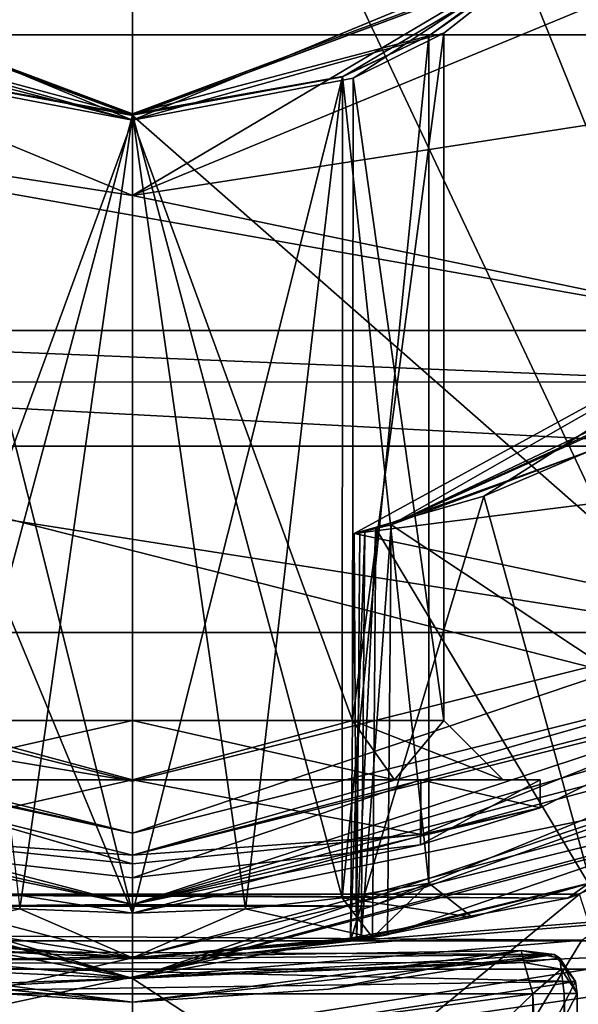
# Model space of a CAD drawing. Units: millimetres. Extents: x -75 to 75, y -90 to 90.
# Drawn here: x -1 to 3, y -45 to -38 of the extents above; entities that cross this region are included whole.
import ezdxf

# ---------------------------------------------------------------- set-up
doc = ezdxf.new("R2010")
doc.units = ezdxf.units.MM
doc.header["$LTSCALE"] = 65.185185
for name, color, linetype in [('1456', 7, 'CONTINUOUS'), ('1458', 7, 'CONTINUOUS'), ('1459', 7, 'CONTINUOUS'), ('1461', 7, 'CONTINUOUS'), ('1463', 7, 'CONTINUOUS'), ('1560', 7, 'CONTINUOUS'), ('1565', 7, 'CONTINUOUS'), ('1569', 7, 'CONTINUOUS'), ('1570', 7, 'CONTINUOUS'), ('1573', 7, 'CONTINUOUS'), ('1574', 7, 'CONTINUOUS'), ('1575', 7, 'CONTINUOUS'), ('1576', 7, 'CONTINUOUS'), ('1577', 7, 'CONTINUOUS'), ('1578', 7, 'CONTINUOUS'), ('1597', 7, 'CONTINUOUS'), ('1598', 7, 'CONTINUOUS'), ('1604', 7, 'CONTINUOUS'), ('1612', 7, 'CONTINUOUS'), ('1620', 7, 'CONTINUOUS'), ('1654', 7, 'CONTINUOUS'), ('1663', 7, 'CONTINUOUS'), ('1664', 7, 'CONTINUOUS'), ('1722', 7, 'CONTINUOUS'), ('1723', 7, 'CONTINUOUS'), ('1724', 7, 'CONTINUOUS'), ('1725', 7, 'CONTINUOUS'), ('1730', 7, 'CONTINUOUS'), ('1733', 7, 'CONTINUOUS'), ('1735', 7, 'CONTINUOUS'), ('1736', 7, 'CONTINUOUS'), ('1737', 7, 'CONTINUOUS'), ('1738', 7, 'CONTINUOUS'), ('1750', 7, 'CONTINUOUS'), ('1752', 7, 'CONTINUOUS'), ('1766', 7, 'CONTINUOUS'), ('1814', 7, 'CONTINUOUS'), ('1859', 7, 'CONTINUOUS'), ('1860', 7, 'CONTINUOUS'), ('1861', 7, 'CONTINUOUS'), ('1862', 7, 'CONTINUOUS'), ('1863', 7, 'CONTINUOUS'), ('1867', 7, 'CONTINUOUS'), ('1868', 7, 'CONTINUOUS'), ('1869', 7, 'CONTINUOUS'), ('1870', 7, 'CONTINUOUS'), ('1965', 7, 'CONTINUOUS'), ('1966', 7, 'CONTINUOUS'), ('1967', 7, 'CONTINUOUS'), ('1969', 7, 'CONTINUOUS'), ('1970', 7, 'CONTINUOUS'), ('1971', 7, 'CONTINUOUS'), ('1973', 7, 'CONTINUOUS')]:
    doc.layers.add(name, color=color, linetype=linetype)

msp = doc.modelspace()

# ---------------------------------------------------------------- linework, layer by layer
at = {"layer": '1456', "color": 7, "linetype": 'CONTINUOUS', "true_color": 0x0a0aff}
for points in [[(3.0312, -44.5816, 8.5), (8.0677, -40.9917, 8.5), (0, -49.5771, 8.5), (3.0312, -44.5816, 8.5)], [(0, -49.5771, 8.5), (8.0677, -40.9917, 8.5), (8.5567, -42.3233, 8.5), (0, -49.5771, 8.5)], [(8.5567, -46.5253, 8.5), (0, -49.5771, 8.5), (8.5567, -42.3233, 8.5), (8.5567, -46.5253, 8.5)], [(-8.5567, -46.5253, 8.5), (-3.1613, -44.5395, 8.5), (0, -49.5771, 8.5), (-8.5567, -46.5253, 8.5)], [(-3.1613, -44.5395, 8.5), (3.0312, -44.5816, 8.5), (0, -49.5771, 8.5), (-3.1613, -44.5395, 8.5)]]:
    msp.add_3dface(points, dxfattribs=at)
at = {"layer": '1458', "color": 7, "linetype": 'CONTINUOUS', "true_color": 0x0a0aff}
for points in [[(7.8251, -40.8164, 8.8), (4.9189, -43.5198, 8.5879), (2.9372, -44.2971, 8.8), (7.8251, -40.8164, 8.8)], [(0, -44.8379, 8.5879), (-3.1613, -44.5395, 8.5), (-4.9189, -43.5198, 8.5879), (0, -44.8379, 8.5879)], [(0, -44.8379, 8.5879), (-4.9189, -43.5198, 8.5879), (-3.0633, -44.2563, 8.8), (0, -44.8379, 8.5879)], [(4.9189, -43.5198, 8.5879), (3.0312, -44.5816, 8.5), (0, -44.8379, 8.5879), (4.9189, -43.5198, 8.5879)], [(4.9189, -43.5198, 8.5879), (0, -44.8379, 8.5879), (2.9372, -44.2971, 8.8), (4.9189, -43.5198, 8.5879)], [(2.9372, -44.2971, 8.8), (0, -44.8379, 8.5879), (-3.0633, -44.2563, 8.8), (2.9372, -44.2971, 8.8)], [(3.0312, -44.5816, 8.5), (-3.1613, -44.5395, 8.5), (0, -44.8379, 8.5879), (3.0312, -44.5816, 8.5)]]:
    msp.add_3dface(points, dxfattribs=at)
at = {"layer": '1459', "color": 7, "linetype": 'CONTINUOUS', "true_color": 0x0a0aff}
for points in [[(7.8251, -40.8164, 8.8), (2.9372, -44.2971, 8.8), (3.015, -44.2718, 20.1), (7.8251, -40.8164, 8.8)], [(2.9372, -44.2971, 8.8), (-3.0633, -44.2563, 8.8), (-3.015, -44.2718, 20.1), (2.9372, -44.2971, 8.8)], [(3.015, -44.2718, 20.1), (2.9372, -44.2971, 8.8), (-3.015, -44.2718, 20.1), (3.015, -44.2718, 20.1)]]:
    msp.add_3dface(points, dxfattribs=at)
at = {"layer": '1461', "color": 7, "linetype": 'CONTINUOUS', "true_color": 0x0a0aff}
for points in [[(-0.0001, -46.75, 20.1), (-3.015, -44.2718, 20.1), (-3.6298, -46.1746, 20.1), (-0.0001, -46.75, 20.1)], [(3.015, -44.2718, 20.1), (-3.015, -44.2718, 20.1), (-0.0001, -46.75, 20.1), (3.015, -44.2718, 20.1)], [(3.6297, -46.1746, 20.1), (3.015, -44.2718, 20.1), (-0.0001, -46.75, 20.1), (3.6297, -46.1746, 20.1)]]:
    msp.add_3dface(points, dxfattribs=at)
at = {"layer": '1463', "color": 7, "linetype": 'CONTINUOUS', "true_color": 0x0a0aff}
for points in [[(7.1117, -44.7273, 10.1), (7.3808, -44.2552, 10.1879), (2.6342, -46.5411, 10.1879), (7.1117, -44.7273, 10.1)], [(7.3808, -44.2552, 10.1879), (3.6681, -46.1628, 10.4), (2.6342, -46.5411, 10.1879), (7.3808, -44.2552, 10.1879)], [(3.7623, -46.4469, 10.1), (7.1117, -44.7273, 10.1), (2.6342, -46.5411, 10.1879), (3.7623, -46.4469, 10.1)]]:
    msp.add_3dface(points, dxfattribs=at)
at = {"layer": '1560', "color": 7, "linetype": 'CONTINUOUS', "true_color": 0xaaaaaa}
for points in [[(0, -35, 46.6184), (-20.5087, -35, 46.2604), (-20.5062, -44.878, 46.2211), (0, -35, 46.6184)], [(-9.6668, -55.5061, 46.2227), (0, -35, 46.6184), (-20.5062, -55.5062, 46.1122), (-9.6668, -55.5061, 46.2227)], [(-20.5062, -55.5062, 46.1122), (0, -35, 46.6184), (-20.5062, -44.878, 46.2211), (-20.5062, -55.5062, 46.1122)], [(0.0027, -55.5087, 46.2604), (0, -35, 46.6184), (-9.6668, -55.5061, 46.2227), (0.0027, -55.5087, 46.2604)], [(20.5087, -35, 46.2604), (0, -35, 46.6184), (20.5062, -44.8289, 46.2215), (20.5087, -35, 46.2604)], [(20.5062, -44.8289, 46.2215), (0, -35, 46.6184), (20.5062, -55.5062, 46.1122), (20.5062, -44.8289, 46.2215)], [(20.5062, -55.5062, 46.1122), (0, -35, 46.6184), (9.6711, -55.5061, 46.2226), (20.5062, -55.5062, 46.1122)], [(9.6711, -55.5061, 46.2226), (0, -35, 46.6184), (0.0027, -55.5087, 46.2604), (9.6711, -55.5061, 46.2226)]]:
    msp.add_3dface(points, dxfattribs=at)
at = {"layer": '1565', "color": 7, "linetype": 'CONTINUOUS', "true_color": 0xaaaaaa}
for points in [[(0, -44.8401, 44.1), (-15.8103, -44.1198, 44.1), (-4.8315, -43.5727, 44.1), (0, -44.8401, 44.1)], [(4.8315, -43.5727, 44.1), (15.8103, -44.1198, 44.1), (0, -44.8401, 44.1), (4.8315, -43.5727, 44.1)], [(-9.1314, -50.8035, 44.1), (-15.8103, -44.1198, 44.1), (9.1314, -50.8035, 44.1), (-9.1314, -50.8035, 44.1)], [(9.1314, -50.8035, 44.1), (-15.8103, -44.1198, 44.1), (0, -44.8401, 44.1), (9.1314, -50.8035, 44.1)], [(15.8103, -44.1198, 44.1), (9.1314, -50.8035, 44.1), (0, -44.8401, 44.1), (15.8103, -44.1198, 44.1)]]:
    msp.add_3dface(points, dxfattribs=at)
at = {"layer": '1569', "color": 7, "linetype": 'CONTINUOUS', "true_color": 0xaaaaaa}
for points in [[(0, -39.5582, 24.1), (-5.9946, -38.6295, 24.1), (-3.2221, -38.2247, 24.1), (0, -39.5582, 24.1)], [(3.2221, -38.2247, 24.1), (5.9946, -38.6295, 24.1), (0, -39.5582, 24.1), (3.2221, -38.2247, 24.1)], [(4.3832, -40.4689, 24.1), (-4.3832, -40.4689, 24.1), (-5.9946, -38.6295, 24.1), (4.3832, -40.4689, 24.1)], [(4.3832, -40.4689, 24.1), (-5.9946, -38.6295, 24.1), (0, -39.5582, 24.1), (4.3832, -40.4689, 24.1)], [(5.9946, -38.6295, 24.1), (4.3832, -40.4689, 24.1), (0, -39.5582, 24.1), (5.9946, -38.6295, 24.1)], [(-4.1073, -40.8174, 24.1), (-4.3832, -40.4689, 24.1), (4.108, -40.8158, 24.1), (-4.1073, -40.8174, 24.1)], [(4.108, -40.8158, 24.1), (-4.3832, -40.4689, 24.1), (4.3832, -40.4689, 24.1), (4.108, -40.8158, 24.1)], [(4.0087, -41.2491, 24.1), (-4.1073, -40.8174, 24.1), (4.108, -40.8158, 24.1), (4.0087, -41.2491, 24.1)], [(-4.0087, -41.2491, 24.1), (-4.1073, -40.8174, 24.1), (4.0087, -41.2491, 24.1), (-4.0087, -41.2491, 24.1)], [(-4.0087, -42.5052, 24.1), (-4.0087, -41.2491, 24.1), (4.0087, -42.5052, 24.1), (-4.0087, -42.5052, 24.1)], [(4.0087, -42.5052, 24.1), (-4.0087, -41.2491, 24.1), (4.0087, -41.2491, 24.1), (4.0087, -42.5052, 24.1)], [(0, -43.5087, 24.1), (-4.0087, -42.5052, 24.1), (4.0087, -42.5052, 24.1), (0, -43.5087, 24.1)]]:
    msp.add_3dface(points, dxfattribs=at)
at = {"layer": '1570', "color": 7, "linetype": 'CONTINUOUS', "true_color": 0xaaaaaa}
for points in [[(-4.2442, -42.9462, 24.5913), (0, -44.0086, 24.5913), (-1.9475, -43.8682, 28.6584), (-4.2442, -42.9462, 24.5913)], [(4.4147, -43.042, 34.071), (0, -44.3405, 43.6087), (4.2442, -42.9462, 24.5913), (4.4147, -43.042, 34.071)], [(4.2442, -42.9462, 24.5913), (0, -44.3405, 43.6087), (2.75, -43.6886, 30.6), (4.2442, -42.9462, 24.5913)], [(0, -44.0086, 24.5913), (4.2442, -42.9462, 24.5913), (1.9475, -43.8682, 28.6584), (0, -44.0086, 24.5913)], [(4.2442, -42.9462, 24.5913), (2.75, -43.6886, 30.6), (1.9475, -43.8682, 28.6584), (4.2442, -42.9462, 24.5913)], [(4.5861, -43.1372, 43.6087), (0, -44.3405, 43.6087), (4.4147, -43.042, 34.071), (4.5861, -43.1372, 43.6087)], [(0, -44.3405, 43.6087), (-4.5861, -43.1372, 43.6087), (-1.9431, -43.9386, 32.546), (0, -44.3405, 43.6087)], [(2.75, -43.6886, 30.6), (0, -44.3405, 43.6087), (1.9431, -43.9385, 32.546), (2.75, -43.6886, 30.6)], [(-1.9475, -43.8682, 28.6584), (0, -44.0086, 24.5913), (0, -44.0655, 27.85), (-1.9475, -43.8682, 28.6584)], [(0, -44.0655, 27.85), (0, -44.0086, 24.5913), (1.9475, -43.8682, 28.6584), (0, -44.0655, 27.85)], [(0, -44.1615, 33.35), (0, -44.3405, 43.6087), (-1.9431, -43.9386, 32.546), (0, -44.1615, 33.35)], [(1.9431, -43.9385, 32.546), (0, -44.3405, 43.6087), (0, -44.1615, 33.35), (1.9431, -43.9385, 32.546)]]:
    msp.add_3dface(points, dxfattribs=at)
at = {"layer": '1573', "color": 7, "linetype": 'CONTINUOUS', "true_color": 0xaaaaaa}
for points in [[(2.1, -38.463, 30.6), (1.4878, -38.7668, 29.1203), (2.1, -43.1, 30.6), (2.1, -38.463, 30.6)], [(-0.0001, -39.05, 28.5), (-1.4879, -38.7668, 29.1204), (-1.4849, -43.1, 29.1151), (-0.0001, -39.05, 28.5)], [(1.4878, -38.7668, 29.1203), (-0.0001, -39.05, 28.5), (1.4849, -43.1, 29.1151), (1.4878, -38.7668, 29.1203)], [(2.1, -43.1, 30.6), (1.4878, -38.7668, 29.1203), (1.4849, -43.1, 29.1151), (2.1, -43.1, 30.6)], [(0, -43.1, 28.5), (-0.0001, -39.05, 28.5), (-1.4849, -43.1, 29.1151), (0, -43.1, 28.5)], [(1.4849, -43.1, 29.1151), (-0.0001, -39.05, 28.5), (0, -43.1, 28.5), (1.4849, -43.1, 29.1151)]]:
    msp.add_3dface(points, dxfattribs=at)
at = {"layer": '1574', "color": 7, "linetype": 'CONTINUOUS', "true_color": 0xaaaaaa}
for points in [[(0, -43.5, 28.1), (-1.4849, -43.1, 29.1151), (-1.7674, -43.5, 28.8326), (0, -43.5, 28.1)], [(0, -43.1, 28.5), (-1.4849, -43.1, 29.1151), (0, -43.5, 28.1), (0, -43.1, 28.5)], [(1.4849, -43.1, 29.1151), (0, -43.1, 28.5), (1.7674, -43.5, 28.8326), (1.4849, -43.1, 29.1151)], [(1.7674, -43.5, 28.8326), (0, -43.1, 28.5), (0, -43.5, 28.1), (1.7674, -43.5, 28.8326)], [(2.1, -43.1, 30.6), (1.4849, -43.1, 29.1151), (2.5, -43.5, 30.6), (2.1, -43.1, 30.6)], [(2.5, -43.5, 30.6), (1.4849, -43.1, 29.1151), (1.7674, -43.5, 28.8326), (2.5, -43.5, 30.6)]]:
    msp.add_3dface(points, dxfattribs=at)
at = {"layer": '1575', "color": 7, "linetype": 'CONTINUOUS', "true_color": 0xaaaaaa}
for points in [[(0, -43.5, 28.1), (-1.7674, -43.5, 28.8326), (-1.9441, -43.5, 28.6559), (0, -43.5, 28.1)], [(0, -43.5, 27.85), (0, -43.5, 28.1), (-1.9441, -43.5, 28.6559), (0, -43.5, 27.85)], [(0, -43.5, 33.35), (-1.9441, -43.5, 32.5441), (0, -43.5, 33.1), (0, -43.5, 33.35)], [(0, -43.5, 33.1), (-1.9441, -43.5, 32.5441), (-1.7674, -43.5, 32.3674), (0, -43.5, 33.1)], [(1.7674, -43.5, 28.8326), (0, -43.5, 28.1), (1.9441, -43.5, 28.6559), (1.7674, -43.5, 28.8326)], [(1.9441, -43.5, 28.6559), (0, -43.5, 28.1), (0, -43.5, 27.85), (1.9441, -43.5, 28.6559)], [(1.9441, -43.5, 32.5441), (0, -43.5, 33.35), (0, -43.5, 33.1), (1.9441, -43.5, 32.5441)], [(1.7674, -43.5, 32.3674), (1.9441, -43.5, 32.5441), (0, -43.5, 33.1), (1.7674, -43.5, 32.3674)], [(2.5, -43.5, 30.6), (1.7674, -43.5, 28.8326), (2.75, -43.5, 30.6), (2.5, -43.5, 30.6)], [(2.5, -43.5, 30.6), (1.9441, -43.5, 32.5441), (1.7674, -43.5, 32.3674), (2.5, -43.5, 30.6)], [(2.75, -43.5, 30.6), (1.7674, -43.5, 28.8326), (1.9441, -43.5, 28.6559), (2.75, -43.5, 30.6)], [(1.9441, -43.5, 32.5441), (2.5, -43.5, 30.6), (2.75, -43.5, 30.6), (1.9441, -43.5, 32.5441)]]:
    msp.add_3dface(points, dxfattribs=at)
at = {"layer": '1576', "color": 7, "linetype": 'CONTINUOUS', "true_color": 0xaaaaaa}
for points in [[(-1.9475, -43.8682, 28.6584), (0, -44.0655, 27.85), (-1.9441, -43.5, 28.6559), (-1.9475, -43.8682, 28.6584)], [(0, -44.0655, 27.85), (0, -43.5, 27.85), (-1.9441, -43.5, 28.6559), (0, -44.0655, 27.85)], [(0, -44.0655, 27.85), (1.9475, -43.8682, 28.6584), (0, -43.5, 27.85), (0, -44.0655, 27.85)], [(1.9475, -43.8682, 28.6584), (1.9441, -43.5, 28.6559), (0, -43.5, 27.85), (1.9475, -43.8682, 28.6584)], [(1.9475, -43.8682, 28.6584), (2.75, -43.6886, 30.6), (1.9441, -43.5, 28.6559), (1.9475, -43.8682, 28.6584)], [(2.75, -43.6886, 30.6), (2.75, -43.5, 30.6), (1.9441, -43.5, 28.6559), (2.75, -43.6886, 30.6)]]:
    msp.add_3dface(points, dxfattribs=at)
at = {"layer": '1577', "color": 7, "linetype": 'CONTINUOUS', "true_color": 0xaaaaaa}
for points in [[(2.1, -38.463, 30.6), (2.1, -43.1, 30.6), (1.4849, -43.1, 32.0849), (2.1, -38.463, 30.6)], [(2.1, -38.463, 30.6), (1.4849, -43.1, 32.0849), (1.4879, -38.7668, 32.0796), (2.1, -38.463, 30.6)], [(0.0001, -39.05, 32.7), (-1.4849, -43.1, 32.0849), (-1.4878, -38.7668, 32.0797), (0.0001, -39.05, 32.7)], [(1.4879, -38.7668, 32.0796), (1.4849, -43.1, 32.0849), (0.0001, -39.05, 32.7), (1.4879, -38.7668, 32.0796)], [(0, -43.1, 32.7), (-1.4849, -43.1, 32.0849), (0.0001, -39.05, 32.7), (0, -43.1, 32.7)], [(1.4849, -43.1, 32.0849), (0, -43.1, 32.7), (0.0001, -39.05, 32.7), (1.4849, -43.1, 32.0849)]]:
    msp.add_3dface(points, dxfattribs=at)
at = {"layer": '1578', "color": 7, "linetype": 'CONTINUOUS', "true_color": 0xaaaaaa}
for points in [[(0, -43.5, 33.1), (-1.7674, -43.5, 32.3674), (0, -43.1, 32.7), (0, -43.5, 33.1)], [(-1.7674, -43.5, 32.3674), (-1.4849, -43.1, 32.0849), (0, -43.1, 32.7), (-1.7674, -43.5, 32.3674)], [(1.7674, -43.5, 32.3674), (0, -43.5, 33.1), (1.4849, -43.1, 32.0849), (1.7674, -43.5, 32.3674)], [(0, -43.5, 33.1), (0, -43.1, 32.7), (1.4849, -43.1, 32.0849), (0, -43.5, 33.1)], [(2.1, -43.1, 30.6), (1.7674, -43.5, 32.3674), (1.4849, -43.1, 32.0849), (2.1, -43.1, 30.6)], [(2.1, -43.1, 30.6), (2.5, -43.5, 30.6), (1.7674, -43.5, 32.3674), (2.1, -43.1, 30.6)]]:
    msp.add_3dface(points, dxfattribs=at)
at = {"layer": '1597', "color": 7, "linetype": 'CONTINUOUS', "true_color": 0xaaaaaa}
for points in [[(-2.8638, -37.8638, 43.1), (0, -35, 44.1852), (0, -39.05, 43.1), (-2.8638, -37.8638, 43.1)], [(0, -39.05, 43.1), (0, -35, 44.1852), (2.8638, -37.8638, 43.1), (0, -39.05, 43.1)]]:
    msp.add_3dface(points, dxfattribs=at)
at = {"layer": '1598', "color": 7, "linetype": 'CONTINUOUS', "true_color": 0xaaaaaa}
for points in [[(-2.1, -38.463, 30.6), (-2.8638, -37.8638, 43.1), (0, -39.05, 43.1), (-2.1, -38.463, 30.6)], [(-1.4879, -38.7668, 29.1204), (-0.0001, -39.05, 28.5), (-2.8637, -37.8639, 24.6178), (-1.4879, -38.7668, 29.1204)], [(-2.8637, -37.8639, 24.6178), (-0.0001, -39.05, 28.5), (0, -39.05, 24.6178), (-2.8637, -37.8639, 24.6178)], [(0.0001, -39.05, 32.7), (0, -39.05, 43.1), (2.8638, -37.8638, 43.1), (0.0001, -39.05, 32.7)], [(0, -39.05, 24.6178), (2.1, -38.463, 30.6), (2.8637, -37.8639, 24.6178), (0, -39.05, 24.6178)], [(1.4879, -38.7668, 32.0796), (0.0001, -39.05, 32.7), (2.8638, -37.8638, 43.1), (1.4879, -38.7668, 32.0796)], [(2.1, -38.463, 30.6), (1.4879, -38.7668, 32.0796), (2.8638, -37.8638, 43.1), (2.1, -38.463, 30.6)], [(2.1, -38.463, 30.6), (2.8638, -37.8638, 43.1), (2.8637, -37.8639, 24.6178), (2.1, -38.463, 30.6)], [(-1.4878, -38.7668, 32.0797), (-2.1, -38.463, 30.6), (0, -39.05, 43.1), (-1.4878, -38.7668, 32.0797)], [(1.4878, -38.7668, 29.1203), (2.1, -38.463, 30.6), (0, -39.05, 24.6178), (1.4878, -38.7668, 29.1203)], [(0.0001, -39.05, 32.7), (-1.4878, -38.7668, 32.0797), (0, -39.05, 43.1), (0.0001, -39.05, 32.7)], [(-0.0001, -39.05, 28.5), (1.4878, -38.7668, 29.1203), (0, -39.05, 24.6178), (-0.0001, -39.05, 28.5)]]:
    msp.add_3dface(points, dxfattribs=at)
at = {"layer": '1604', "color": 7, "linetype": 'CONTINUOUS', "true_color": 0xaaaaaa}
for points in [[(-3.2221, -38.2247, 24.1), (-2.8637, -37.8639, 24.6178), (0, -39.05, 24.6178), (-3.2221, -38.2247, 24.1)], [(3.2221, -38.2247, 24.1), (0, -39.5582, 24.1), (2.8637, -37.8639, 24.6178), (3.2221, -38.2247, 24.1)], [(0, -39.5582, 24.1), (0, -39.05, 24.6178), (2.8637, -37.8639, 24.6178), (0, -39.5582, 24.1)], [(0, -39.5582, 24.1), (-3.2221, -38.2247, 24.1), (0, -39.05, 24.6178), (0, -39.5582, 24.1)]]:
    msp.add_3dface(points, dxfattribs=at)
at = {"layer": '1612', "color": 7, "linetype": 'CONTINUOUS', "true_color": 0xaaaaaa}
for points in [[(-4.5861, -43.1372, 43.6087), (0, -44.3405, 43.6087), (-4.6594, -43.2674, 43.9566), (-4.5861, -43.1372, 43.6087)], [(0, -44.3405, 43.6087), (4.5861, -43.1372, 43.6087), (1.6156, -44.3515, 43.9566), (0, -44.3405, 43.6087)], [(4.5861, -43.1372, 43.6087), (4.6594, -43.2674, 43.9566), (1.6156, -44.3515, 43.9566), (4.5861, -43.1372, 43.6087)], [(-4.6594, -43.2674, 43.9566), (0, -44.3405, 43.6087), (-1.6156, -44.3515, 43.9566), (-4.6594, -43.2674, 43.9566)], [(4.8315, -43.5727, 44.1), (0, -44.8401, 44.1), (4.6594, -43.2674, 43.9566), (4.8315, -43.5727, 44.1)], [(4.6594, -43.2674, 43.9566), (0, -44.8401, 44.1), (1.6156, -44.3515, 43.9566), (4.6594, -43.2674, 43.9566)], [(0, -44.8401, 44.1), (-4.8315, -43.5727, 44.1), (-1.6156, -44.3515, 43.9566), (0, -44.8401, 44.1)], [(-1.6156, -44.3515, 43.9566), (0, -44.3405, 43.6087), (1.6156, -44.3515, 43.9566), (-1.6156, -44.3515, 43.9566)], [(0, -44.8401, 44.1), (-1.6156, -44.3515, 43.9566), (1.6156, -44.3515, 43.9566), (0, -44.8401, 44.1)]]:
    msp.add_3dface(points, dxfattribs=at)
at = {"layer": '1620', "color": 7, "linetype": 'CONTINUOUS', "true_color": 0xaaaaaa}
for points in [[(-4.0087, -42.5052, 24.1), (0, -43.5087, 24.1), (-4.1738, -42.8143, 24.2434), (-4.0087, -42.5052, 24.1)], [(0, -43.5087, 24.1), (4.0087, -42.5052, 24.1), (0, -43.8591, 24.2434), (0, -43.5087, 24.1)], [(4.0087, -42.5052, 24.1), (4.1738, -42.8143, 24.2434), (0, -43.8591, 24.2434), (4.0087, -42.5052, 24.1)], [(-4.1738, -42.8143, 24.2434), (0, -43.8591, 24.2434), (-4.2253, -42.9108, 24.4036), (-4.1738, -42.8143, 24.2434)], [(0, -43.5087, 24.1), (0, -43.8591, 24.2434), (-4.1738, -42.8143, 24.2434), (0, -43.5087, 24.1)], [(0, -44.0086, 24.5913), (4.1738, -42.8143, 24.2434), (4.2253, -42.9108, 24.4036), (0, -44.0086, 24.5913)], [(4.1738, -42.8143, 24.2434), (0, -44.0086, 24.5913), (0, -43.8591, 24.2434), (4.1738, -42.8143, 24.2434)], [(0, -43.8591, 24.2434), (-4.2442, -42.9462, 24.5913), (-4.2253, -42.9108, 24.4036), (0, -43.8591, 24.2434)], [(0, -44.0086, 24.5913), (-4.2442, -42.9462, 24.5913), (0, -43.8591, 24.2434), (0, -44.0086, 24.5913)], [(4.2442, -42.9462, 24.5913), (0, -44.0086, 24.5913), (4.2253, -42.9108, 24.4036), (4.2442, -42.9462, 24.5913)]]:
    msp.add_3dface(points, dxfattribs=at)
at = {"layer": '1654', "color": 7, "linetype": 'CONTINUOUS', "true_color": 0xaaaaaa}
for points in [[(-1.9431, -43.9386, 32.546), (-1.9441, -43.5, 32.5441), (0, -43.5, 33.35), (-1.9431, -43.9386, 32.546)], [(0, -44.1615, 33.35), (-1.9431, -43.9386, 32.546), (0, -43.5, 33.35), (0, -44.1615, 33.35)], [(1.9431, -43.9385, 32.546), (0, -44.1615, 33.35), (1.9441, -43.5, 32.5441), (1.9431, -43.9385, 32.546)], [(0, -44.1615, 33.35), (0, -43.5, 33.35), (1.9441, -43.5, 32.5441), (0, -44.1615, 33.35)], [(2.75, -43.6886, 30.6), (1.9431, -43.9385, 32.546), (2.75, -43.5, 30.6), (2.75, -43.6886, 30.6)], [(1.9431, -43.9385, 32.546), (1.9441, -43.5, 32.5441), (2.75, -43.5, 30.6), (1.9431, -43.9385, 32.546)]]:
    msp.add_3dface(points, dxfattribs=at)
at = {"layer": '1663', "linetype": 'CONTINUOUS'}
for points in [[(-9.9372, -46.8297, 1.8), (9.9372, -46.8297, 1.8), (3.0753, -44.7774, 1.8), (-9.9372, -46.8297, 1.8)], [(-3.0753, -44.7774, 1.8), (-9.9372, -46.8297, 1.8), (3.0753, -44.7774, 1.8), (-3.0753, -44.7774, 1.8)]]:
    msp.add_3dface(points, dxfattribs=at)
at = {"layer": '1664', "linetype": 'CONTINUOUS'}
for points in [[(-3.0753, -44.7774, 1.8), (3.0753, -44.7774, 1.8), (-3.0753, -44.7774), (-3.0753, -44.7774, 1.8)], [(-3.0753, -44.7774), (3.0753, -44.7774, 1.8), (3.0753, -44.7774), (-3.0753, -44.7774)]]:
    msp.add_3dface(points, dxfattribs=at)
at = {"layer": '1722', "linetype": 'CONTINUOUS'}
for points in [[(-3.0753, -44.7774), (10.1538, -47.0395), (-10.1538, -47.0395), (-3.0753, -44.7774)], [(-3.0753, -44.7774), (3.0753, -44.7774), (10.1538, -47.0395), (-3.0753, -44.7774)]]:
    msp.add_3dface(points, dxfattribs=at)
at = {"layer": '1723', "color": 7, "linetype": 'CONTINUOUS'}
for points in [[(2.6346, -38.0355, 20.1), (4.6987, -43.1409, 20.1), (3.98, -35.5657, 20.1), (2.6346, -38.0355, 20.1)], [(-2.9028, -43.94, 20.1), (0, -44.4, 20.1), (-2.6346, -38.0355, 20.1), (-2.9028, -43.94, 20.1)], [(-2.6346, -38.0355, 20.1), (0, -44.4, 20.1), (0, -39.02, 20.1), (-2.6346, -38.0355, 20.1)], [(0, -39.02, 20.1), (4.6987, -43.1409, 20.1), (2.6346, -38.0355, 20.1), (0, -39.02, 20.1)], [(0, -44.4, 20.1), (4.6987, -43.1409, 20.1), (0, -39.02, 20.1), (0, -44.4, 20.1)]]:
    msp.add_3dface(points, dxfattribs=at)
at = {"layer": '1724', "color": 7, "linetype": 'CONTINUOUS'}
for points in [[(4.6987, -43.1409, 20.1), (0, -44.4, 20.1), (4.85, -43.4005, 19.8), (4.6987, -43.1409, 20.1)], [(4.85, -43.4005, 19.8), (0, -44.4, 20.1), (0, -44.7, 19.8), (4.85, -43.4005, 19.8)], [(0, -44.7, 19.8), (-2.9028, -43.94, 20.1), (-2.9975, -44.2252, 19.8), (0, -44.7, 19.8)], [(0, -44.4, 20.1), (-2.9028, -43.94, 20.1), (0, -44.7, 19.8), (0, -44.4, 20.1)]]:
    msp.add_3dface(points, dxfattribs=at)
at = {"layer": '1725', "color": 7, "linetype": 'CONTINUOUS'}
for points in [[(4.85, -43.4005, 19.8), (0, -44.7, 19.8), (4.4868, -43.5994, 18.6372), (4.85, -43.4005, 19.8)], [(4.4868, -43.5994, 18.6372), (0, -44.7, 19.8), (1.7206, -44.5462, 18.6421), (4.4868, -43.5994, 18.6372)], [(0, -44.7, 19.8), (-2.9975, -44.2252, 19.8), (-1.5432, -44.5765, 18.5681), (0, -44.7, 19.8)], [(1.4702, -44.5879, 9.612), (3.0895, -44.1948, 10.8011), (1.6195, -44.5638, 11.9706), (1.4702, -44.5879, 9.612)], [(1.6185, -44.564, 16.9256), (2.2915, -44.4254, 13.6), (3.0756, -44.1995, 15.816), (1.6185, -44.564, 16.9256)], [(3.0895, -44.1948, 10.8011), (2.2915, -44.4254, 13.6), (1.6195, -44.5638, 11.9706), (3.0895, -44.1948, 10.8011)], [(2.2915, -44.4254, 13.6), (3.0895, -44.1948, 10.8011), (3.0756, -44.1995, 15.816), (2.2915, -44.4254, 13.6)], [(1.6196, -44.5638, 15.2293), (2.2915, -44.4254, 13.6), (1.6185, -44.564, 16.9256), (1.6196, -44.5638, 15.2293)], [(1.7206, -44.5462, 18.6421), (0, -44.7, 19.8), (1.5431, -44.5765, 18.5681), (1.7206, -44.5462, 18.6421)], [(-0.8637, -44.6615, 8), (0, -44.7, 8), (-1.6196, -44.5638, 11.9707), (-0.8637, -44.6615, 8)], [(-1.6196, -44.5638, 11.9707), (0, -44.7, 8), (0, -44.7, 11.2999), (-1.6196, -44.5638, 11.9707)], [(-1.6195, -44.5638, 15.2294), (0, -44.7, 15.9001), (-1.6185, -44.564, 16.9256), (-1.6195, -44.5638, 15.2294)], [(-1.6185, -44.564, 16.9256), (0, -44.7, 15.9001), (-1.5104, -44.5817, 17.0181), (-1.6185, -44.564, 16.9256)], [(0, -44.7, 15.9001), (0, -44.7, 19.8), (-1.5432, -44.5765, 18.5681), (0, -44.7, 15.9001)], [(-1.4702, -44.5879, 18.3924), (0, -44.7, 15.9001), (-1.5432, -44.5765, 18.5681), (-1.4702, -44.5879, 18.3924)], [(0, -44.7, 15.9001), (-1.4702, -44.5879, 17.1537), (-1.5104, -44.5817, 17.0181), (0, -44.7, 15.9001)], [(-1.4702, -44.5879, 17.1537), (0, -44.7, 15.9001), (-1.4702, -44.5879, 18.3924), (-1.4702, -44.5879, 17.1537)], [(1.6196, -44.5638, 15.2293), (0, -44.7, 19.8), (0, -44.7, 15.9001), (1.6196, -44.5638, 15.2293)], [(0, -44.7, 19.8), (1.6196, -44.5638, 15.2293), (1.4702, -44.5879, 17.1537), (0, -44.7, 19.8)], [(0, -44.7, 11.2999), (1.4702, -44.5879, 9.612), (1.6195, -44.5638, 11.9706), (0, -44.7, 11.2999)], [(1.5431, -44.5765, 18.5681), (0, -44.7, 19.8), (1.4702, -44.5879, 18.3924), (1.5431, -44.5765, 18.5681)], [(1.4702, -44.5879, 18.3924), (0, -44.7, 19.8), (1.4702, -44.5879, 17.1537), (1.4702, -44.5879, 18.3924)], [(1.4702, -44.5879, 8), (1.4702, -44.5879, 9.612), (0, -44.7, 11.2999), (1.4702, -44.5879, 8)], [(0.7372, -44.6719, 8), (1.4702, -44.5879, 8), (0, -44.7, 11.2999), (0.7372, -44.6719, 8)], [(1.4702, -44.5879, 17.1537), (1.6196, -44.5638, 15.2293), (1.5104, -44.5817, 17.0181), (1.4702, -44.5879, 17.1537)], [(1.5104, -44.5817, 17.0181), (1.6196, -44.5638, 15.2293), (1.6185, -44.564, 16.9256), (1.5104, -44.5817, 17.0181)], [(0, -44.7, 8), (0.7372, -44.6719, 8), (0, -44.7, 11.2999), (0, -44.7, 8)]]:
    msp.add_3dface(points, dxfattribs=at)
at = {"layer": '1730', "color": 7, "linetype": 'CONTINUOUS'}
for points in [[(-2.6346, -38.0355, 20.1), (0, -39.02, 20.1), (-1.9989, -38.4812, 13.6), (-2.6346, -38.0355, 20.1)], [(0, -39.0073, 5.6), (-2.6259, -38.0262, 5.6), (0, -39.0126, 11.601), (0, -39.0073, 5.6)], [(0, -39.0126, 11.601), (-2.6259, -38.0262, 5.6), (-1.4157, -38.7551, 12.1909), (0, -39.0126, 11.601)], [(2.6259, -38.0262, 5.6), (0, -39.0073, 5.6), (1.9989, -38.4812, 13.6), (2.6259, -38.0262, 5.6)], [(0, -39.02, 20.1), (2.6346, -38.0355, 20.1), (0, -39.0161, 15.599), (0, -39.02, 20.1)], [(0, -39.0161, 15.599), (2.6346, -38.0355, 20.1), (1.4154, -38.7578, 15.0094), (0, -39.0161, 15.599)], [(1.4154, -38.7578, 15.0094), (2.6346, -38.0355, 20.1), (1.9989, -38.4812, 13.6), (1.4154, -38.7578, 15.0094)], [(2.6346, -38.0355, 20.1), (2.6259, -38.0262, 5.6), (1.9989, -38.4812, 13.6), (2.6346, -38.0355, 20.1)], [(-1.9989, -38.4812, 13.6), (0, -39.02, 20.1), (-1.4156, -38.7578, 15.0092), (-1.9989, -38.4812, 13.6)], [(1.9989, -38.4812, 13.6), (0, -39.0073, 5.6), (1.4159, -38.755, 12.1911), (1.9989, -38.4812, 13.6)], [(-1.4156, -38.7578, 15.0092), (0, -39.02, 20.1), (0, -39.0161, 15.599), (-1.4156, -38.7578, 15.0092)], [(1.4159, -38.755, 12.1911), (0, -39.0073, 5.6), (0, -39.0126, 11.601), (1.4159, -38.755, 12.1911)]]:
    msp.add_3dface(points, dxfattribs=at)
at = {"layer": '1733', "color": 7, "linetype": 'CONTINUOUS'}
msp.add_3dface([(-2.6259, -38.0262, 5.6), (0, -39.0073, 5.6), (2.6259, -38.0262, 5.6), (-2.6259, -38.0262, 5.6)], dxfattribs=at)
at = {"layer": '1735', "color": 7, "linetype": 'CONTINUOUS'}
for points in [[(1.4154, -38.7578, 15.0094), (1.9989, -38.4812, 13.6), (1.4141, -44.2965, 15.0143), (1.4154, -38.7578, 15.0094)], [(1.4141, -44.2965, 15.0143), (1.9989, -38.4812, 13.6), (1.9999, -44.1963, 13.6), (1.4141, -44.2965, 15.0143)], [(-1.4156, -38.7578, 15.0092), (0, -39.0161, 15.599), (-1.4141, -44.2965, 15.0143), (-1.4156, -38.7578, 15.0092)], [(0, -39.0161, 15.599), (1.4154, -38.7578, 15.0094), (0, -44.3995, 15.6), (0, -39.0161, 15.599)], [(0, -44.3995, 15.6), (1.4154, -38.7578, 15.0094), (0.7616, -44.3693, 15.4493), (0, -44.3995, 15.6)], [(0.7616, -44.3693, 15.4493), (1.4154, -38.7578, 15.0094), (1.4141, -44.2965, 15.0143), (0.7616, -44.3693, 15.4493)], [(-1.4141, -44.2965, 15.0143), (0, -39.0161, 15.599), (-0.7616, -44.3693, 15.4493), (-1.4141, -44.2965, 15.0143)], [(-0.7616, -44.3693, 15.4493), (0, -39.0161, 15.599), (0, -44.3995, 15.6), (-0.7616, -44.3693, 15.4493)]]:
    msp.add_3dface(points, dxfattribs=at)
at = {"layer": '1736', "color": 7, "linetype": 'CONTINUOUS'}
for points in [[(1.6196, -44.5638, 15.2293), (1.4141, -44.2965, 15.0143), (1.9999, -44.1963, 13.6), (1.6196, -44.5638, 15.2293)], [(2.2915, -44.4254, 13.6), (1.6196, -44.5638, 15.2293), (1.9999, -44.1963, 13.6), (2.2915, -44.4254, 13.6)], [(-1.6195, -44.5638, 15.2294), (-1.4141, -44.2965, 15.0143), (-0.7616, -44.3693, 15.4493), (-1.6195, -44.5638, 15.2294)], [(1.6196, -44.5638, 15.2293), (0.7616, -44.3693, 15.4493), (1.4141, -44.2965, 15.0143), (1.6196, -44.5638, 15.2293)], [(0, -44.7, 15.9001), (-1.6195, -44.5638, 15.2294), (-0.7616, -44.3693, 15.4493), (0, -44.7, 15.9001)], [(0, -44.7, 15.9001), (-0.7616, -44.3693, 15.4493), (0, -44.3995, 15.6), (0, -44.7, 15.9001)], [(1.6196, -44.5638, 15.2293), (0, -44.7, 15.9001), (0.7616, -44.3693, 15.4493), (1.6196, -44.5638, 15.2293)], [(0, -44.7, 15.9001), (0, -44.3995, 15.6), (0.7616, -44.3693, 15.4493), (0, -44.7, 15.9001)]]:
    msp.add_3dface(points, dxfattribs=at)
at = {"layer": '1737', "color": 7, "linetype": 'CONTINUOUS'}
for points in [[(2.2915, -44.4254, 13.6), (1.9999, -44.1963, 13.6), (1.4141, -44.2965, 12.1857), (2.2915, -44.4254, 13.6)], [(0.7616, -44.3693, 11.7507), (1.6195, -44.5638, 11.9706), (1.4141, -44.2965, 12.1857), (0.7616, -44.3693, 11.7507)], [(1.6195, -44.5638, 11.9706), (2.2915, -44.4254, 13.6), (1.4141, -44.2965, 12.1857), (1.6195, -44.5638, 11.9706)], [(-1.6196, -44.5638, 11.9707), (0, -44.7, 11.2999), (-0.7616, -44.3693, 11.7507), (-1.6196, -44.5638, 11.9707)], [(-0.7616, -44.3693, 11.7507), (0, -44.7, 11.2999), (0, -44.3995, 11.6), (-0.7616, -44.3693, 11.7507)], [(0, -44.7, 11.2999), (1.6195, -44.5638, 11.9706), (0.7616, -44.3693, 11.7507), (0, -44.7, 11.2999)], [(0, -44.3995, 11.6), (0, -44.7, 11.2999), (0.7616, -44.3693, 11.7507), (0, -44.3995, 11.6)]]:
    msp.add_3dface(points, dxfattribs=at)
at = {"layer": '1738', "color": 7, "linetype": 'CONTINUOUS'}
for points in [[(1.9989, -38.4812, 13.6), (1.4159, -38.755, 12.1911), (1.9999, -44.1963, 13.6), (1.9989, -38.4812, 13.6)], [(0, -39.0126, 11.601), (-1.4157, -38.7551, 12.1909), (0, -44.3995, 11.6), (0, -39.0126, 11.601)], [(-1.4157, -38.7551, 12.1909), (-0.7616, -44.3693, 11.7507), (0, -44.3995, 11.6), (-1.4157, -38.7551, 12.1909)], [(1.4159, -38.755, 12.1911), (0, -39.0126, 11.601), (1.4141, -44.2965, 12.1857), (1.4159, -38.755, 12.1911)], [(1.9999, -44.1963, 13.6), (1.4159, -38.755, 12.1911), (1.4141, -44.2965, 12.1857), (1.9999, -44.1963, 13.6)], [(0, -39.0126, 11.601), (0, -44.3995, 11.6), (0.7616, -44.3693, 11.7507), (0, -39.0126, 11.601)], [(0, -39.0126, 11.601), (0.7616, -44.3693, 11.7507), (1.4141, -44.2965, 12.1857), (0, -39.0126, 11.601)]]:
    msp.add_3dface(points, dxfattribs=at)
at = {"layer": '1750', "color": 7, "linetype": 'CONTINUOUS'}
for points in [[(1.4942, -41.8387, 8), (4.9473, -39.9515, 8), (1.4942, -41.8387, 9.5958), (1.4942, -41.8387, 8)], [(1.4942, -41.8387, 9.5958), (4.9473, -39.9515, 8), (2.3696, -41.5867, 10.0819), (1.4942, -41.8387, 9.5958)], [(2.3696, -41.5867, 10.0819), (4.9473, -39.9515, 8), (3.1228, -41.2648, 10.8016), (2.3696, -41.5867, 10.0819)]]:
    msp.add_3dface(points, dxfattribs=at)
at = {"layer": '1752', "color": 7, "linetype": 'CONTINUOUS'}
for points in [[(1.7447, -41.7791, 18.6276), (4.1406, -40.644, 14.0283), (4.9481, -39.951, 18.6181), (1.7447, -41.7791, 18.6276)], [(3.982, -40.7571, 14.084), (4.1406, -40.644, 14.0283), (1.7447, -41.7791, 18.6276), (3.982, -40.7571, 14.084)], [(3.896, -40.8156, 14.2199), (3.982, -40.7571, 14.084), (1.7447, -41.7791, 18.6276), (3.896, -40.8156, 14.2199)], [(3.106, -41.2732, 15.8191), (3.896, -40.8156, 14.2199), (1.7447, -41.7791, 18.6276), (3.106, -41.2732, 15.8191)], [(1.6417, -41.8048, 16.9415), (3.106, -41.2732, 15.8191), (1.7447, -41.7791, 18.6276), (1.6417, -41.8048, 16.9415)], [(1.4942, -41.8387, 18.378), (1.5339, -41.8299, 17.0344), (1.5665, -41.8225, 18.5531), (1.4942, -41.8387, 18.378)], [(1.4942, -41.8387, 17.1692), (1.5339, -41.8299, 17.0344), (1.4942, -41.8387, 18.378), (1.4942, -41.8387, 17.1692)], [(1.5339, -41.8299, 17.0344), (1.6417, -41.8048, 16.9415), (1.5665, -41.8225, 18.5531), (1.5339, -41.8299, 17.0344)], [(1.5665, -41.8225, 18.5531), (1.6417, -41.8048, 16.9415), (1.7447, -41.7791, 18.6276), (1.5665, -41.8225, 18.5531)]]:
    msp.add_3dface(points, dxfattribs=at)
at = {"layer": '1766', "color": 7, "linetype": 'CONTINUOUS'}
for points in [[(4.9473, -39.9515, 8), (1.4942, -41.8387, 8), (13.0291, -40.3888, 8), (4.9473, -39.9515, 8)], [(13.0291, -40.3888, 8), (1.4942, -41.8387, 8), (10.9924, -43.8305, 8), (13.0291, -40.3888, 8)], [(1.4942, -41.8387, 8), (1.4702, -44.5879, 8), (10.9924, -43.8305, 8), (1.4942, -41.8387, 8)], [(10.9924, -43.8305, 8), (0.7372, -44.6719, 8), (-8.0706, -46.5613, 8), (10.9924, -43.8305, 8)], [(8.0706, -46.5613, 8), (10.9924, -43.8305, 8), (-8.0706, -46.5613, 8), (8.0706, -46.5613, 8)], [(1.4702, -44.5879, 8), (0.7372, -44.6719, 8), (10.9924, -43.8305, 8), (1.4702, -44.5879, 8)], [(0, -44.7, 8), (-0.8637, -44.6615, 8), (-8.0706, -46.5613, 8), (0, -44.7, 8)], [(0.7372, -44.6719, 8), (0, -44.7, 8), (-8.0706, -46.5613, 8), (0.7372, -44.6719, 8)]]:
    msp.add_3dface(points, dxfattribs=at)
at = {"layer": '1814', "color": 7, "linetype": 'CONTINUOUS'}
for points in [[(13.6647, -31.5247, 4.3), (13.6647, -38.4753, 4.3), (-13.6647, -31.5247, 4.3), (13.6647, -31.5247, 4.3)], [(13.6647, -38.4753, 4.3), (-13.6647, -38.4753, 4.3), (-13.6647, -31.5247, 4.3), (13.6647, -38.4753, 4.3)], [(13.6647, -38.4753, 4.3), (10.3389, -44.5865, 4.3), (-13.6647, -38.4753, 4.3), (13.6647, -38.4753, 4.3)], [(10.3389, -44.5865, 4.3), (-10.339, -44.5864, 4.3), (-13.6647, -38.4753, 4.3), (10.3389, -44.5865, 4.3)], [(10.3389, -44.5865, 4.3), (4.5, -48.3626, 4.3), (-10.339, -44.5864, 4.3), (10.3389, -44.5865, 4.3)], [(4.5, -48.3626, 4.3), (-4.5, -48.3626, 4.3), (-10.339, -44.5864, 4.3), (4.5, -48.3626, 4.3)]]:
    msp.add_3dface(points, dxfattribs=at)
at = {"layer": '1859', "color": 7, "linetype": 'CONTINUOUS'}
for points in [[(-2.7, -50.1588, 4.6192), (2.7, -50.1588, 4.6192), (2.7, -44.9424, 4.5737), (-2.7, -50.1588, 4.6192)], [(-2.7, -44.9424, 4.5737), (-2.7, -50.1588, 4.6192), (0, -45.3022, 4.5768), (-2.7, -44.9424, 4.5737)], [(0, -45.3022, 4.5768), (-2.7, -50.1588, 4.6192), (2.7, -44.9424, 4.5737), (0, -45.3022, 4.5768)]]:
    msp.add_3dface(points, dxfattribs=at)
at = {"layer": '1860', "color": 7, "linetype": 'CONTINUOUS'}
for points in [[(2.6433, -44.7325, 4.6644), (2.6214, -44.6503, 4.8737), (-2.6442, -44.736, 4.6608), (2.6433, -44.7325, 4.6644)], [(-2.6442, -44.736, 4.6608), (2.6214, -44.6503, 4.8737), (0, -45, 4.8768), (-2.6442, -44.736, 4.6608)], [(-2.6214, -44.6503, 4.8737), (-2.6442, -44.736, 4.6608), (0, -45, 4.8768), (-2.6214, -44.6503, 4.8737)], [(-2.7, -44.9424, 4.5737), (2.7, -44.9424, 4.5737), (2.6433, -44.7325, 4.6644), (-2.7, -44.9424, 4.5737)], [(-2.7, -44.9424, 4.5737), (2.6433, -44.7325, 4.6644), (-2.6442, -44.736, 4.6608), (-2.7, -44.9424, 4.5737)], [(-2.7, -44.9424, 4.5737), (0, -45.3022, 4.5768), (2.7, -44.9424, 4.5737), (-2.7, -44.9424, 4.5737)]]:
    msp.add_3dface(points, dxfattribs=at)
at = {"layer": '1861', "color": 7, "linetype": 'CONTINUOUS'}
for points in [[(-2.6214, -44.6503, 4.8737), (0, -45, 4.8768), (-2.6214, -44.6503, 6.6263), (-2.6214, -44.6503, 4.8737)], [(-2.6214, -44.6503, 6.6263), (0, -45, 4.8768), (-1.3223, -44.9122, 6.624), (-2.6214, -44.6503, 6.6263)], [(0, -45, 4.8768), (2.6214, -44.6503, 4.8737), (0, -45, 6.6232), (0, -45, 4.8768)], [(0, -45, 6.6232), (2.6214, -44.6503, 4.8737), (1.3223, -44.9122, 6.624), (0, -45, 6.6232)], [(1.3223, -44.9122, 6.624), (2.6214, -44.6503, 4.8737), (2.6214, -44.6503, 6.6263), (1.3223, -44.9122, 6.624)], [(-1.3223, -44.9122, 6.624), (0, -45, 4.8768), (0, -45, 6.6232), (-1.3223, -44.9122, 6.624)]]:
    msp.add_3dface(points, dxfattribs=at)
at = {"layer": '1862', "color": 7, "linetype": 'CONTINUOUS'}
for points in [[(-2.6214, -44.6503, 6.6263), (2.8473, -44.6785, 6.8397), (-2.6433, -44.7325, 6.8356), (-2.6214, -44.6503, 6.6263)], [(2.8473, -44.6785, 6.8397), (2.989, -44.8594, 6.927), (-2.6433, -44.7325, 6.8356), (2.8473, -44.6785, 6.8397)], [(-2.6214, -44.6503, 6.6263), (-1.3223, -44.9122, 6.624), (2.8473, -44.6785, 6.8397), (-2.6214, -44.6503, 6.6263)], [(-1.3223, -44.9122, 6.624), (0, -45, 6.6232), (2.8473, -44.6785, 6.8397), (-1.3223, -44.9122, 6.624)], [(0, -45, 6.6232), (1.3223, -44.9122, 6.624), (2.8473, -44.6785, 6.8397), (0, -45, 6.6232)], [(1.3223, -44.9122, 6.624), (2.6214, -44.6503, 6.6263), (2.8473, -44.6785, 6.8397), (1.3223, -44.9122, 6.624)], [(-2.6433, -44.7325, 6.8356), (2.989, -44.8594, 6.927), (-2.7, -44.9424, 6.9263), (-2.6433, -44.7325, 6.8356)], [(-2.7, -44.9424, 6.9263), (2.989, -44.8594, 6.927), (0.1504, -45.301, 6.9232), (-2.7, -44.9424, 6.9263)]]:
    msp.add_3dface(points, dxfattribs=at)
at = {"layer": '1863', "color": 7, "linetype": 'CONTINUOUS'}
for points in [[(0.1504, -45.301, 6.9232), (2.989, -44.8594, 6.927), (0.1556, -50.3963, 6.8787), (0.1504, -45.301, 6.9232)], [(3, -44.9398, 6.9263), (0.1556, -50.3963, 6.8787), (2.989, -44.8594, 6.927), (3, -44.9398, 6.9263)], [(-2.7, -44.9424, 6.9263), (0.1504, -45.301, 6.9232), (-2.7, -50.1588, 6.8808), (-2.7, -44.9424, 6.9263)], [(3, -50.0423, 6.8818), (0.1556, -50.3963, 6.8787), (3, -44.9398, 6.9263), (3, -50.0423, 6.8818)]]:
    msp.add_3dface(points, dxfattribs=at)
at = {"layer": '1867', "color": 7, "linetype": 'CONTINUOUS'}
for points in [[(2.7, -44.9424, 4.5737), (2.9107, -50.0788, 4.705), (2.9121, -44.9417, 4.6615), (2.7, -44.9424, 4.5737)], [(2.7, -44.9424, 4.5737), (2.7, -50.1588, 4.6192), (2.9107, -50.0788, 4.705), (2.7, -44.9424, 4.5737)], [(2.9107, -50.0788, 4.705), (3, -50.0423, 4.9182), (2.9121, -44.9417, 4.6615), (2.9107, -50.0788, 4.705)], [(2.9121, -44.9417, 4.6615), (3, -50.0423, 4.9182), (3, -44.9398, 4.8737), (2.9121, -44.9417, 4.6615)]]:
    msp.add_3dface(points, dxfattribs=at)
at = {"layer": '1868', "color": 7, "linetype": 'CONTINUOUS'}
for points in [[(2.6214, -44.6503, 4.8737), (2.6433, -44.7325, 4.6644), (2.8822, -44.7015, 4.8737), (2.6214, -44.6503, 4.8737)], [(2.6433, -44.7325, 4.6644), (2.8912, -44.7771, 4.7095), (2.8822, -44.7015, 4.8737), (2.6433, -44.7325, 4.6644)], [(2.6433, -44.7325, 4.6644), (2.7, -44.9424, 4.5737), (2.8912, -44.7771, 4.7095), (2.6433, -44.7325, 4.6644)], [(2.8912, -44.7771, 4.7095), (3, -44.9398, 4.8737), (2.8822, -44.7015, 4.8737), (2.8912, -44.7771, 4.7095)], [(2.7, -44.9424, 4.5737), (2.9121, -44.9417, 4.6615), (2.8912, -44.7771, 4.7095), (2.7, -44.9424, 4.5737)], [(2.9121, -44.9417, 4.6615), (3, -44.9398, 4.8737), (2.8912, -44.7771, 4.7095), (2.9121, -44.9417, 4.6615)]]:
    msp.add_3dface(points, dxfattribs=at)
at = {"layer": '1869', "color": 7, "linetype": 'CONTINUOUS'}
for points in [[(2.6214, -44.6503, 6.6263), (2.6214, -44.6503, 4.8737), (2.8822, -44.7015, 4.8737), (2.6214, -44.6503, 6.6263)], [(2.8473, -44.6785, 6.8397), (2.6214, -44.6503, 6.6263), (2.8822, -44.7015, 4.8737), (2.8473, -44.6785, 6.8397)], [(2.989, -44.8594, 6.927), (2.8473, -44.6785, 6.8397), (2.8822, -44.7015, 4.8737), (2.989, -44.8594, 6.927)], [(3, -44.9398, 4.8737), (2.989, -44.8594, 6.927), (2.8822, -44.7015, 4.8737), (3, -44.9398, 4.8737)], [(3, -44.9398, 6.9263), (2.989, -44.8594, 6.927), (3, -44.9398, 4.8737), (3, -44.9398, 6.9263)]]:
    msp.add_3dface(points, dxfattribs=at)
at = {"layer": '1870', "color": 7, "linetype": 'CONTINUOUS'}
for points in [[(3, -50.0423, 6.8818), (3, -44.9398, 6.9263), (3, -50.0423, 4.9182), (3, -50.0423, 6.8818)], [(3, -50.0423, 4.9182), (3, -44.9398, 6.9263), (3, -44.9398, 4.8737), (3, -50.0423, 4.9182)]]:
    msp.add_3dface(points, dxfattribs=at)
at = {"layer": '1965', "color": 7, "linetype": 'CONTINUOUS'}
for points in [[(3.0895, -44.1948, 10.8011), (2.3696, -41.5867, 10.0819), (3.1228, -41.2648, 10.8016), (3.0895, -44.1948, 10.8011)], [(3.0895, -44.1948, 10.8011), (1.4702, -44.5879, 9.612), (2.3696, -41.5867, 10.0819), (3.0895, -44.1948, 10.8011)], [(1.4702, -44.5879, 9.612), (1.4942, -41.8387, 9.5958), (2.3696, -41.5867, 10.0819), (1.4702, -44.5879, 9.612)]]:
    msp.add_3dface(points, dxfattribs=at)
at = {"layer": '1966', "color": 7, "linetype": 'CONTINUOUS'}
for points in [[(3.0756, -44.1995, 15.816), (3.106, -41.2732, 15.8191), (1.6417, -41.8048, 16.9415), (3.0756, -44.1995, 15.816)], [(1.6185, -44.564, 16.9256), (3.0756, -44.1995, 15.816), (1.6417, -41.8048, 16.9415), (1.6185, -44.564, 16.9256)]]:
    msp.add_3dface(points, dxfattribs=at)
at = {"layer": '1967', "color": 7, "linetype": 'CONTINUOUS'}
for points in [[(1.4702, -44.5879, 9.612), (1.4702, -44.5879, 8), (1.4942, -41.8387, 8), (1.4702, -44.5879, 9.612)], [(1.4702, -44.5879, 9.612), (1.4942, -41.8387, 8), (1.4942, -41.8387, 9.5958), (1.4702, -44.5879, 9.612)]]:
    msp.add_3dface(points, dxfattribs=at)
at = {"layer": '1969', "color": 7, "linetype": 'CONTINUOUS'}
for points in [[(1.5104, -44.5817, 17.0181), (1.5339, -41.8299, 17.0344), (1.4942, -41.8387, 17.1692), (1.5104, -44.5817, 17.0181)], [(1.5104, -44.5817, 17.0181), (1.6185, -44.564, 16.9256), (1.6417, -41.8048, 16.9415), (1.5104, -44.5817, 17.0181)], [(1.5104, -44.5817, 17.0181), (1.6417, -41.8048, 16.9415), (1.5339, -41.8299, 17.0344), (1.5104, -44.5817, 17.0181)], [(1.4702, -44.5879, 17.1537), (1.5104, -44.5817, 17.0181), (1.4942, -41.8387, 17.1692), (1.4702, -44.5879, 17.1537)]]:
    msp.add_3dface(points, dxfattribs=at)
at = {"layer": '1970', "color": 7, "linetype": 'CONTINUOUS'}
for points in [[(1.4702, -44.5879, 18.3924), (1.4702, -44.5879, 17.1537), (1.4942, -41.8387, 17.1692), (1.4702, -44.5879, 18.3924)], [(1.4702, -44.5879, 18.3924), (1.4942, -41.8387, 17.1692), (1.4942, -41.8387, 18.378), (1.4702, -44.5879, 18.3924)]]:
    msp.add_3dface(points, dxfattribs=at)
at = {"layer": '1971', "color": 7, "linetype": 'CONTINUOUS'}
for points in [[(1.5431, -44.5765, 18.5681), (1.4702, -44.5879, 18.3924), (1.5665, -41.8225, 18.5531), (1.5431, -44.5765, 18.5681)], [(1.4702, -44.5879, 18.3924), (1.4942, -41.8387, 18.378), (1.5665, -41.8225, 18.5531), (1.4702, -44.5879, 18.3924)], [(1.7206, -44.5462, 18.6421), (1.5431, -44.5765, 18.5681), (1.7447, -41.7791, 18.6276), (1.7206, -44.5462, 18.6421)], [(1.5431, -44.5765, 18.5681), (1.5665, -41.8225, 18.5531), (1.7447, -41.7791, 18.6276), (1.5431, -44.5765, 18.5681)]]:
    msp.add_3dface(points, dxfattribs=at)
at = {"layer": '1973', "color": 7, "linetype": 'CONTINUOUS'}
for points in [[(4.4868, -43.5994, 18.6372), (1.7447, -41.7791, 18.6276), (4.9481, -39.951, 18.6181), (4.4868, -43.5994, 18.6372)], [(4.4868, -43.5994, 18.6372), (1.7206, -44.5462, 18.6421), (1.7447, -41.7791, 18.6276), (4.4868, -43.5994, 18.6372)]]:
    msp.add_3dface(points, dxfattribs=at)

doc.saveas('drawing.dxf')
